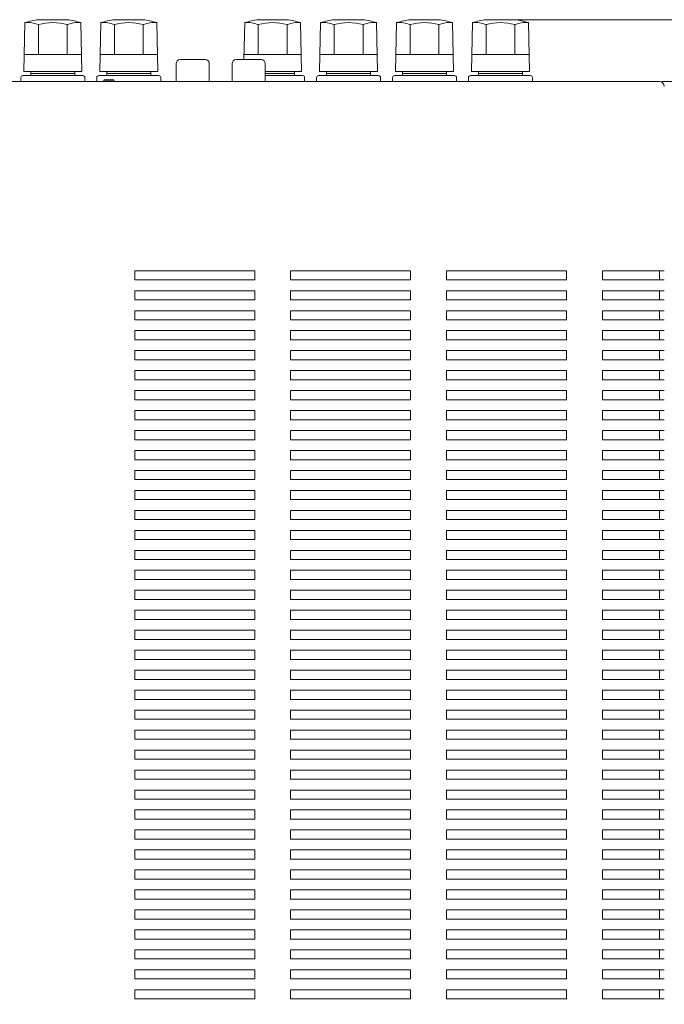
# Model space of a CAD drawing. Extents: x 144 to 818, y 18 to 853.
# Drawn here: x 413 to 574, y 433 to 680 of the extents above; entities that cross this region are included whole.
import ezdxf

# ---------------------------------------------------------------- set-up
doc = ezdxf.new("R2010")
doc.units = 0
doc.header["$LTSCALE"] = 0.5
doc.layers.get('DEFPOINTS').update_dxf_attribs({"linetype": 'CONTINUOUS', "lineweight": 30})
for name, color, linetype, lineweight in [('2P Rca Jack', 153, 'CONTINUOUS', 20), ('Center', 1, 'CONTINUOUS', 9), ('Slide Sw', 111, 'CONTINUOUS', 13), ('Speaker Terminal', 125, 'CONTINUOUS', 15), ('Upper Cover', 142, 'CONTINUOUS', 15)]:
    doc.layers.add(name, color=color, linetype=linetype, lineweight=lineweight)
doc.styles.get("Standard").update_dxf_attribs({"font": 'romans.shx', "width": 0.85, "height": 4, "bigfont": 'bigfont.shx'})
doc.dimstyles.get("Standard").update_dxf_attribs({"dimtxt": 0.18, "dimasz": 0.18, "dimexe": 0.18, "dimexo": 0.0625, "dimgap": 0.09, "dimtad": 0, "dimtih": 1, "dimtoh": 1, "dimdec": 4, "dimzin": 0, "dimdsep": 46, "dimtxsty": 'Standard', "dimcen": 0.09, "dimadec": 0, "dimazin": 0, "dimtfac": 1, "dimtdec": 4, "dimtofl": 0, "dimtmove": 0, "dimatfit": 3, "dimfxl": 0, "dimtolj": 1, "dimtzin": 0, "dimarcsym": 0})

# ---------------------------------------------------------------- blocks, each defined once
blk = doc.blocks.new('*D11')
at = {"layer": 'Center', "color": 1}
for p, q in [((537.28, 679.91), (625.34, 679.91)), ((624.09, 239.41), (624.09, 676.41)), ((200.34, 235.91), (625.34, 235.91))]:
    blk.add_line(p, q, dxfattribs=at)
for points in [[(623.5, 676.41), (624.67, 676.41), (624.09, 679.91)], [(623.5, 239.41), (624.67, 239.41), (624.09, 235.91)]]:
    blk.add_solid(points, dxfattribs=at)
at = {"layer": 'DEFPOINTS', "color": 0}
for p in [(536.65, 679.91), (624.09, 679.91), (199.71, 235.91)]:
    blk.add_point(p, dxfattribs=at)
at = {"layer": 'Center', "color": 7, "insert": (621.46, 457.91), "char_height": 4, "attachment_point": 5, "rotation": 90}
blk.add_mtext('\\A1;444', dxfattribs=at)
blk = doc.blocks.new('*D13')
at = {"layer": 'Center', "color": 1}
for p, q in [((573.51, 664.41), (610.34, 664.41)), ((609.09, 242.91), (609.09, 660.91)), ((561.46, 239.41), (610.34, 239.41))]:
    blk.add_line(p, q, dxfattribs=at)
for points in [[(608.5, 660.91), (609.67, 660.91), (609.09, 664.41)], [(608.5, 242.91), (609.67, 242.91), (609.09, 239.41)]]:
    blk.add_solid(points, dxfattribs=at)
at = {"layer": 'DEFPOINTS', "color": 0}
for p in [(572.89, 664.41), (609.09, 664.41), (560.84, 239.41)]:
    blk.add_point(p, dxfattribs=at)
at = {"layer": 'Center', "color": 7, "insert": (606.46, 451.91), "char_height": 4, "attachment_point": 5, "rotation": 90}
blk.add_mtext('\\A1;425', dxfattribs=at)
blk = doc.blocks.new('*D14')
at = {"layer": 'Center', "color": 1}
for p, q in [((537.9, 679.91), (610.34, 679.91)), ((609.09, 667.91), (609.09, 676.41)), ((573.51, 664.41), (610.34, 664.41))]:
    blk.add_line(p, q, dxfattribs=at)
for points in [[(608.5, 676.41), (609.67, 676.41), (609.09, 679.91)], [(608.5, 667.91), (609.67, 667.91), (609.09, 664.41)]]:
    blk.add_solid(points, dxfattribs=at)
at = {"layer": 'DEFPOINTS', "color": 0}
for p in [(537.28, 679.91), (609.09, 679.91), (572.89, 664.41)]:
    blk.add_point(p, dxfattribs=at)
at = {"layer": 'Center', "color": 7, "insert": (606.46, 672.16), "char_height": 4, "attachment_point": 5, "rotation": 90}
blk.add_mtext('\\A1;15.5', dxfattribs=at)

msp = doc.modelspace()

# ---------------------------------------------------------------- linework, layer by layer
at = {"layer": '2P Rca Jack', "color": 153}
for p, q in [((451.937, 664.406), (451.937, 668.906)), ((452.937, 669.906), (459.237, 669.906)), ((460.237, 668.906), (460.237, 664.406)), ((465.937, 664.406), (465.937, 668.906)), ((466.937, 669.906), (473.237, 669.906)), ((474.237, 668.906), (474.237, 664.406))]:
    msp.add_line(p, q, dxfattribs=at)
for centre, start, end in [((452.937, 668.906), 90, 180), ((459.237, 668.906), 0, 90), ((466.937, 668.906), 90, 180), ((473.237, 668.906), 0, 90)]:
    msp.add_arc(centre, 1, start, end, dxfattribs=at)
at = {"layer": 'Slide Sw'}
for p, q in [((433.837, 664.656), (434.087, 664.906)), ((433.837, 664.406), (433.837, 664.656)), ((434.087, 664.906), (434.337, 664.656)), ((434.337, 664.656), (434.587, 664.906)), ((434.587, 664.906), (434.837, 664.656)), ((434.837, 664.656), (435.087, 664.906)), ((435.087, 664.906), (435.337, 664.656)), ((435.337, 664.656), (435.587, 664.906)), ((435.587, 664.906), (435.837, 664.656)), ((435.837, 664.656), (436.087, 664.906)), ((436.087, 664.906), (436.337, 664.656)), ((436.337, 664.406), (436.337, 664.656))]:
    msp.add_line(p, q, dxfattribs=at)
at = {"layer": 'Speaker Terminal'}
for p, q in [((413.837, 666.906), (414.087, 679.162)), ((428.337, 666.906), (428.087, 679.162)), ((432.837, 666.906), (433.087, 679.162)), ((447.337, 666.906), (447.087, 679.162)), ((468.898, 669.906), (469.087, 679.162)), ((483.337, 666.906), (483.087, 679.162)), ((487.837, 666.906), (488.087, 679.162)), ((502.337, 666.906), (502.087, 679.162)), ((506.837, 666.906), (507.087, 679.162)), ((521.337, 666.906), (521.087, 679.162)), ((525.837, 666.906), (526.087, 679.162)), ((540.337, 666.906), (540.087, 679.162)), ((413.587, 665.906), (428.587, 665.906)), ((432.587, 665.906), (447.587, 665.906)), ((474.237, 665.906), (483.587, 665.906)), ((487.587, 665.906), (502.587, 665.906)), ((506.587, 665.906), (521.587, 665.906)), ((525.587, 665.906), (540.587, 665.906)), ((413.087, 664.406), (413.087, 665.406)), ((429.087, 664.406), (429.087, 665.406)), ((432.087, 664.406), (432.087, 665.406)), ((448.087, 664.406), (448.087, 665.406)), ((484.087, 664.406), (484.087, 665.406)), ((487.087, 664.406), (487.087, 665.406)), ((503.087, 664.406), (503.087, 665.406)), ((506.087, 664.406), (506.087, 665.406)), ((522.087, 664.406), (522.087, 665.406)), ((525.087, 664.406), (525.087, 665.406)), ((541.087, 664.406), (541.087, 665.406))]:
    msp.add_line(p, q, dxfattribs=at)
at = {"layer": 'Speaker Terminal', "linetype": 'Continuous'}
for p, q in [((417.481, 671.206), (417.481, 678.662)), ((417.522, 679.906), (424.652, 679.906)), ((424.693, 671.206), (424.693, 678.662)), ((436.481, 671.206), (436.481, 678.662)), ((436.522, 679.906), (443.652, 679.906)), ((443.693, 671.206), (443.693, 678.662)), ((472.481, 671.206), (472.481, 678.662)), ((472.522, 679.906), (479.652, 679.906)), ((479.693, 671.206), (479.693, 678.662)), ((491.481, 671.206), (491.481, 678.662)), ((491.522, 679.906), (498.652, 679.906)), ((498.693, 671.206), (498.693, 678.662)), ((510.481, 671.206), (510.481, 678.662)), ((510.522, 679.906), (517.652, 679.906)), ((517.693, 671.206), (517.693, 678.662)), ((529.481, 671.206), (529.481, 678.662)), ((529.522, 679.906), (536.652, 679.906)), ((536.693, 671.206), (536.693, 678.662)), ((413.935, 671.206), (428.239, 671.206)), ((432.935, 671.206), (447.239, 671.206)), ((468.935, 671.206), (483.239, 671.206)), ((487.935, 671.206), (502.239, 671.206)), ((506.935, 671.206), (521.239, 671.206)), ((525.935, 671.206), (540.239, 671.206)), ((413.837, 666.906), (428.337, 666.906)), ((415.587, 665.906), (415.587, 666.906)), ((415.587, 666.406), (426.587, 666.406)), ((426.587, 665.906), (426.587, 666.906)), ((432.837, 666.906), (447.337, 666.906)), ((434.587, 665.906), (434.587, 666.906)), ((434.587, 666.406), (445.587, 666.406)), ((445.587, 665.906), (445.587, 666.906)), ((474.237, 666.906), (483.337, 666.906)), ((474.237, 666.406), (481.587, 666.406)), ((481.587, 665.906), (481.587, 666.906)), ((487.837, 666.906), (502.337, 666.906)), ((489.587, 665.906), (489.587, 666.906)), ((489.587, 666.406), (500.587, 666.406)), ((500.587, 665.906), (500.587, 666.906)), ((506.837, 666.906), (521.337, 666.906)), ((508.587, 665.906), (508.587, 666.906)), ((508.587, 666.406), (519.587, 666.406)), ((519.587, 665.906), (519.587, 666.906)), ((525.837, 666.906), (540.337, 666.906)), ((527.587, 665.906), (527.587, 666.906)), ((527.587, 666.406), (538.587, 666.406)), ((538.587, 665.906), (538.587, 666.906))]:
    msp.add_line(p, q, dxfattribs=at)
for centre, radius, start, end in [((421.087, 655.162), 25, 98.19757, 106.2602), ((414.777, 672.075), 7.121, 67.67964, 95.56161), ((421.087, 665.912), 13.25, 74.20972, 105.79028), ((421.087, 655.162), 25, 73.7398, 81.80243), ((427.339, 672.471), 6.733, 83.61758, 113.14116), ((440.087, 655.162), 25, 98.19757, 106.2602), ((433.777, 672.075), 7.121, 67.67964, 95.56161), ((440.087, 665.912), 13.25, 74.20972, 105.79028), ((440.087, 655.162), 25, 73.7398, 81.80243), ((446.339, 672.471), 6.733, 83.61758, 113.14116), ((476.087, 655.162), 25, 98.19757, 106.2602), ((469.777, 672.075), 7.121, 67.67964, 95.56161), ((476.087, 665.912), 13.25, 74.20972, 105.79028), ((476.087, 655.162), 25, 73.7398, 81.80243), ((482.339, 672.471), 6.733, 83.61758, 113.14116), ((495.087, 655.162), 25, 98.19757, 106.2602), ((488.777, 672.075), 7.121, 67.67964, 95.56161), ((495.087, 665.912), 13.25, 74.20972, 105.79028), ((495.087, 655.162), 25, 73.7398, 81.80243), ((501.339, 672.471), 6.733, 83.61758, 113.14116), ((514.087, 655.162), 25, 98.19757, 106.2602), ((507.777, 672.075), 7.121, 67.67964, 95.56161), ((514.087, 665.912), 13.25, 74.20972, 105.79028), ((514.087, 655.162), 25, 73.7398, 81.80243), ((520.339, 672.471), 6.733, 83.61758, 113.14116), ((533.087, 655.162), 25, 98.19757, 106.2602), ((526.777, 672.075), 7.121, 67.67964, 95.56161), ((533.087, 665.912), 13.25, 74.20972, 105.79028), ((533.087, 655.162), 25, 73.7398, 81.80243), ((539.339, 672.471), 6.733, 83.61758, 113.14116)]:
    msp.add_arc(centre, radius, start, end, dxfattribs=at)
at = {"layer": 'Speaker Terminal'}
for centre, start, end in [((413.587, 665.406), 90, 180), ((428.587, 665.406), 0, 90), ((432.587, 665.406), 90, 180), ((447.587, 665.406), 0, 90), ((483.587, 665.406), 0, 90), ((487.587, 665.406), 90, 180), ((502.587, 665.406), 0, 90), ((506.587, 665.406), 90, 180), ((521.587, 665.406), 0, 90), ((525.587, 665.406), 90, 180), ((540.587, 665.406), 0, 90)]:
    msp.add_arc(centre, 0.5, start, end, dxfattribs=at)
at = {"layer": 'Upper Cover'}
for p, q in [((145.287, 664.406), (572.887, 664.406)), ((471.587, 617.056), (441.587, 617.056)), ((441.587, 617.056), (441.587, 614.756)), ((471.587, 614.756), (471.587, 617.056)), ((510.587, 617.056), (480.587, 617.056)), ((480.587, 617.056), (480.587, 614.756)), ((510.587, 614.756), (510.587, 617.056)), ((549.587, 617.056), (519.587, 617.056)), ((519.587, 617.056), (519.587, 614.756)), ((549.587, 614.756), (549.587, 617.056)), ((574.087, 617.056), (558.587, 617.056)), ((558.587, 617.056), (558.587, 614.756)), ((441.587, 614.756), (471.587, 614.756)), ((480.587, 614.756), (510.587, 614.756)), ((519.587, 614.756), (549.587, 614.756)), ((558.587, 614.756), (574.087, 614.756)), ((471.587, 612.056), (441.587, 612.056)), ((441.587, 612.056), (441.587, 609.756)), ((471.587, 609.756), (471.587, 612.056)), ((510.587, 612.056), (480.587, 612.056)), ((480.587, 612.056), (480.587, 609.756)), ((510.587, 609.756), (510.587, 612.056)), ((549.587, 612.056), (519.587, 612.056)), ((519.587, 612.056), (519.587, 609.756)), ((549.587, 609.756), (549.587, 612.056)), ((574.087, 612.056), (558.587, 612.056)), ((558.587, 612.056), (558.587, 609.756)), ((441.587, 609.756), (471.587, 609.756)), ((480.587, 609.756), (510.587, 609.756)), ((519.587, 609.756), (549.587, 609.756)), ((558.587, 609.756), (574.087, 609.756)), ((471.587, 607.056), (441.587, 607.056)), ((441.587, 607.056), (441.587, 604.756)), ((471.587, 604.756), (471.587, 607.056)), ((510.587, 607.056), (480.587, 607.056)), ((480.587, 607.056), (480.587, 604.756)), ((510.587, 604.756), (510.587, 607.056)), ((549.587, 607.056), (519.587, 607.056)), ((519.587, 607.056), (519.587, 604.756)), ((549.587, 604.756), (549.587, 607.056)), ((574.087, 607.056), (558.587, 607.056)), ((558.587, 607.056), (558.587, 604.756)), ((441.587, 604.756), (471.587, 604.756)), ((480.587, 604.756), (510.587, 604.756)), ((519.587, 604.756), (549.587, 604.756)), ((558.587, 604.756), (574.087, 604.756)), ((471.587, 602.056), (441.587, 602.056)), ((441.587, 602.056), (441.587, 599.756)), ((471.587, 599.756), (471.587, 602.056)), ((510.587, 602.056), (480.587, 602.056)), ((480.587, 602.056), (480.587, 599.756)), ((510.587, 599.756), (510.587, 602.056)), ((549.587, 602.056), (519.587, 602.056)), ((519.587, 602.056), (519.587, 599.756)), ((549.587, 599.756), (549.587, 602.056)), ((574.087, 602.056), (558.587, 602.056)), ((558.587, 602.056), (558.587, 599.756)), ((441.587, 599.756), (471.587, 599.756)), ((480.587, 599.756), (510.587, 599.756)), ((519.587, 599.756), (549.587, 599.756)), ((558.587, 599.756), (574.087, 599.756)), ((471.587, 597.056), (441.587, 597.056)), ((441.587, 597.056), (441.587, 594.756)), ((471.587, 594.756), (471.587, 597.056)), ((510.587, 597.056), (480.587, 597.056)), ((480.587, 597.056), (480.587, 594.756)), ((510.587, 594.756), (510.587, 597.056)), ((549.587, 597.056), (519.587, 597.056)), ((519.587, 597.056), (519.587, 594.756)), ((549.587, 594.756), (549.587, 597.056)), ((574.087, 597.056), (558.587, 597.056)), ((558.587, 597.056), (558.587, 594.756)), ((441.587, 594.756), (471.587, 594.756)), ((480.587, 594.756), (510.587, 594.756)), ((519.587, 594.756), (549.587, 594.756)), ((558.587, 594.756), (574.087, 594.756)), ((471.587, 592.056), (441.587, 592.056)), ((441.587, 592.056), (441.587, 589.756)), ((471.587, 589.756), (471.587, 592.056)), ((510.587, 592.056), (480.587, 592.056)), ((480.587, 592.056), (480.587, 589.756)), ((510.587, 589.756), (510.587, 592.056)), ((549.587, 592.056), (519.587, 592.056)), ((519.587, 592.056), (519.587, 589.756)), ((549.587, 589.756), (549.587, 592.056)), ((574.087, 592.056), (558.587, 592.056)), ((558.587, 592.056), (558.587, 589.756)), ((441.587, 589.756), (471.587, 589.756)), ((480.587, 589.756), (510.587, 589.756)), ((519.587, 589.756), (549.587, 589.756)), ((558.587, 589.756), (574.087, 589.756)), ((471.587, 587.056), (441.587, 587.056)), ((441.587, 587.056), (441.587, 584.756)), ((471.587, 584.756), (471.587, 587.056)), ((510.587, 587.056), (480.587, 587.056)), ((480.587, 587.056), (480.587, 584.756)), ((510.587, 584.756), (510.587, 587.056)), ((549.587, 587.056), (519.587, 587.056)), ((519.587, 587.056), (519.587, 584.756)), ((549.587, 584.756), (549.587, 587.056)), ((574.087, 587.056), (558.587, 587.056)), ((558.587, 587.056), (558.587, 584.756)), ((441.587, 584.756), (471.587, 584.756)), ((480.587, 584.756), (510.587, 584.756)), ((519.587, 584.756), (549.587, 584.756)), ((558.587, 584.756), (574.087, 584.756)), ((471.587, 582.056), (441.587, 582.056)), ((441.587, 582.056), (441.587, 579.756)), ((471.587, 579.756), (471.587, 582.056)), ((510.587, 582.056), (480.587, 582.056)), ((480.587, 582.056), (480.587, 579.756)), ((510.587, 579.756), (510.587, 582.056)), ((549.587, 582.056), (519.587, 582.056)), ((519.587, 582.056), (519.587, 579.756)), ((549.587, 579.756), (549.587, 582.056)), ((574.087, 582.056), (558.587, 582.056)), ((558.587, 582.056), (558.587, 579.756)), ((441.587, 579.756), (471.587, 579.756)), ((480.587, 579.756), (510.587, 579.756)), ((519.587, 579.756), (549.587, 579.756)), ((558.587, 579.756), (574.087, 579.756)), ((471.587, 577.056), (441.587, 577.056)), ((441.587, 577.056), (441.587, 574.756)), ((471.587, 574.756), (471.587, 577.056)), ((510.587, 577.056), (480.587, 577.056)), ((480.587, 577.056), (480.587, 574.756)), ((510.587, 574.756), (510.587, 577.056)), ((549.587, 577.056), (519.587, 577.056)), ((519.587, 577.056), (519.587, 574.756)), ((549.587, 574.756), (549.587, 577.056)), ((574.087, 577.056), (558.587, 577.056)), ((558.587, 577.056), (558.587, 574.756)), ((441.587, 574.756), (471.587, 574.756)), ((480.587, 574.756), (510.587, 574.756)), ((519.587, 574.756), (549.587, 574.756)), ((558.587, 574.756), (574.087, 574.756)), ((471.587, 572.056), (441.587, 572.056)), ((441.587, 572.056), (441.587, 569.756)), ((471.587, 569.756), (471.587, 572.056)), ((510.587, 572.056), (480.587, 572.056)), ((480.587, 572.056), (480.587, 569.756)), ((510.587, 569.756), (510.587, 572.056)), ((549.587, 572.056), (519.587, 572.056)), ((519.587, 572.056), (519.587, 569.756)), ((549.587, 569.756), (549.587, 572.056)), ((574.087, 572.056), (558.587, 572.056)), ((558.587, 572.056), (558.587, 569.756)), ((441.587, 569.756), (471.587, 569.756)), ((480.587, 569.756), (510.587, 569.756)), ((519.587, 569.756), (549.587, 569.756)), ((558.587, 569.756), (574.087, 569.756)), ((471.587, 567.056), (441.587, 567.056)), ((441.587, 567.056), (441.587, 564.756)), ((471.587, 564.756), (471.587, 567.056)), ((510.587, 567.056), (480.587, 567.056)), ((480.587, 567.056), (480.587, 564.756)), ((510.587, 564.756), (510.587, 567.056)), ((549.587, 567.056), (519.587, 567.056)), ((519.587, 567.056), (519.587, 564.756)), ((549.587, 564.756), (549.587, 567.056)), ((574.087, 567.056), (558.587, 567.056)), ((558.587, 567.056), (558.587, 564.756)), ((441.587, 564.756), (471.587, 564.756)), ((480.587, 564.756), (510.587, 564.756)), ((519.587, 564.756), (549.587, 564.756)), ((558.587, 564.756), (574.087, 564.756)), ((471.587, 562.056), (441.587, 562.056)), ((441.587, 562.056), (441.587, 559.756)), ((471.587, 559.756), (471.587, 562.056)), ((510.587, 562.056), (480.587, 562.056)), ((480.587, 562.056), (480.587, 559.756)), ((510.587, 559.756), (510.587, 562.056)), ((549.587, 562.056), (519.587, 562.056)), ((519.587, 562.056), (519.587, 559.756)), ((549.587, 559.756), (549.587, 562.056)), ((574.087, 562.056), (558.587, 562.056)), ((558.587, 562.056), (558.587, 559.756)), ((441.587, 559.756), (471.587, 559.756)), ((480.587, 559.756), (510.587, 559.756)), ((519.587, 559.756), (549.587, 559.756)), ((558.587, 559.756), (574.087, 559.756)), ((471.587, 557.056), (441.587, 557.056)), ((441.587, 557.056), (441.587, 554.756)), ((441.587, 554.756), (471.587, 554.756)), ((471.587, 554.756), (471.587, 557.056)), ((510.587, 557.056), (480.587, 557.056)), ((480.587, 557.056), (480.587, 554.756)), ((480.587, 554.756), (510.587, 554.756)), ((510.587, 554.756), (510.587, 557.056)), ((549.587, 557.056), (519.587, 557.056)), ((519.587, 557.056), (519.587, 554.756)), ((519.587, 554.756), (549.587, 554.756)), ((549.587, 554.756), (549.587, 557.056)), ((574.087, 557.056), (558.587, 557.056)), ((558.587, 557.056), (558.587, 554.756)), ((558.587, 554.756), (574.087, 554.756)), ((471.587, 552.056), (441.587, 552.056)), ((441.587, 552.056), (441.587, 549.756)), ((441.587, 549.756), (471.587, 549.756)), ((471.587, 549.756), (471.587, 552.056)), ((510.587, 552.056), (480.587, 552.056)), ((480.587, 552.056), (480.587, 549.756)), ((480.587, 549.756), (510.587, 549.756)), ((510.587, 549.756), (510.587, 552.056)), ((549.587, 552.056), (519.587, 552.056)), ((519.587, 552.056), (519.587, 549.756)), ((519.587, 549.756), (549.587, 549.756)), ((549.587, 549.756), (549.587, 552.056)), ((574.087, 552.056), (558.587, 552.056)), ((558.587, 552.056), (558.587, 549.756)), ((558.587, 549.756), (574.087, 549.756)), ((471.587, 547.056), (441.587, 547.056)), ((441.587, 547.056), (441.587, 544.756)), ((471.587, 544.756), (471.587, 547.056)), ((510.587, 547.056), (480.587, 547.056)), ((480.587, 547.056), (480.587, 544.756)), ((510.587, 544.756), (510.587, 547.056)), ((549.587, 547.056), (519.587, 547.056)), ((519.587, 547.056), (519.587, 544.756)), ((549.587, 544.756), (549.587, 547.056)), ((574.087, 547.056), (558.587, 547.056)), ((558.587, 547.056), (558.587, 544.756)), ((441.587, 544.756), (471.587, 544.756)), ((480.587, 544.756), (510.587, 544.756)), ((519.587, 544.756), (549.587, 544.756)), ((558.587, 544.756), (574.087, 544.756)), ((471.587, 542.056), (441.587, 542.056)), ((441.587, 542.056), (441.587, 539.756)), ((471.587, 539.756), (471.587, 542.056)), ((510.587, 542.056), (480.587, 542.056)), ((480.587, 542.056), (480.587, 539.756)), ((510.587, 539.756), (510.587, 542.056)), ((549.587, 542.056), (519.587, 542.056)), ((519.587, 542.056), (519.587, 539.756)), ((549.587, 539.756), (549.587, 542.056)), ((574.087, 542.056), (558.587, 542.056)), ((558.587, 542.056), (558.587, 539.756)), ((441.587, 539.756), (471.587, 539.756)), ((480.587, 539.756), (510.587, 539.756)), ((519.587, 539.756), (549.587, 539.756)), ((558.587, 539.756), (574.087, 539.756)), ((471.587, 537.056), (441.587, 537.056)), ((441.587, 537.056), (441.587, 534.756)), ((471.587, 534.756), (471.587, 537.056)), ((510.587, 537.056), (480.587, 537.056)), ((480.587, 537.056), (480.587, 534.756)), ((510.587, 534.756), (510.587, 537.056)), ((549.587, 537.056), (519.587, 537.056)), ((519.587, 537.056), (519.587, 534.756)), ((549.587, 534.756), (549.587, 537.056)), ((574.087, 537.056), (558.587, 537.056)), ((558.587, 537.056), (558.587, 534.756)), ((441.587, 534.756), (471.587, 534.756)), ((480.587, 534.756), (510.587, 534.756)), ((519.587, 534.756), (549.587, 534.756)), ((558.587, 534.756), (574.087, 534.756)), ((471.587, 532.056), (441.587, 532.056)), ((441.587, 532.056), (441.587, 529.756)), ((471.587, 529.756), (471.587, 532.056)), ((510.587, 532.056), (480.587, 532.056)), ((480.587, 532.056), (480.587, 529.756)), ((510.587, 529.756), (510.587, 532.056)), ((549.587, 532.056), (519.587, 532.056)), ((519.587, 532.056), (519.587, 529.756)), ((549.587, 529.756), (549.587, 532.056)), ((574.087, 532.056), (558.587, 532.056)), ((558.587, 532.056), (558.587, 529.756)), ((441.587, 529.756), (471.587, 529.756)), ((480.587, 529.756), (510.587, 529.756)), ((519.587, 529.756), (549.587, 529.756)), ((558.587, 529.756), (574.087, 529.756)), ((471.587, 527.056), (441.587, 527.056)), ((441.587, 527.056), (441.587, 524.756)), ((471.587, 524.756), (471.587, 527.056)), ((510.587, 527.056), (480.587, 527.056)), ((480.587, 527.056), (480.587, 524.756)), ((510.587, 524.756), (510.587, 527.056)), ((549.587, 527.056), (519.587, 527.056)), ((519.587, 527.056), (519.587, 524.756)), ((549.587, 524.756), (549.587, 527.056)), ((574.087, 527.056), (558.587, 527.056)), ((558.587, 527.056), (558.587, 524.756)), ((441.587, 524.756), (471.587, 524.756)), ((480.587, 524.756), (510.587, 524.756)), ((519.587, 524.756), (549.587, 524.756)), ((558.587, 524.756), (574.087, 524.756)), ((471.587, 522.056), (441.587, 522.056)), ((441.587, 522.056), (441.587, 519.756)), ((471.587, 519.756), (471.587, 522.056)), ((510.587, 522.056), (480.587, 522.056)), ((480.587, 522.056), (480.587, 519.756)), ((510.587, 519.756), (510.587, 522.056)), ((549.587, 522.056), (519.587, 522.056)), ((519.587, 522.056), (519.587, 519.756)), ((549.587, 519.756), (549.587, 522.056)), ((574.087, 522.056), (558.587, 522.056)), ((558.587, 522.056), (558.587, 519.756)), ((441.587, 519.756), (471.587, 519.756)), ((480.587, 519.756), (510.587, 519.756)), ((519.587, 519.756), (549.587, 519.756)), ((558.587, 519.756), (574.087, 519.756)), ((471.587, 517.056), (441.587, 517.056)), ((441.587, 517.056), (441.587, 514.756)), ((471.587, 514.756), (471.587, 517.056)), ((510.587, 517.056), (480.587, 517.056)), ((480.587, 517.056), (480.587, 514.756)), ((510.587, 514.756), (510.587, 517.056)), ((549.587, 517.056), (519.587, 517.056)), ((519.587, 517.056), (519.587, 514.756)), ((549.587, 514.756), (549.587, 517.056)), ((574.087, 517.056), (558.587, 517.056)), ((558.587, 517.056), (558.587, 514.756)), ((441.587, 514.756), (471.587, 514.756)), ((480.587, 514.756), (510.587, 514.756)), ((519.587, 514.756), (549.587, 514.756)), ((558.587, 514.756), (574.087, 514.756)), ((471.587, 512.056), (441.587, 512.056)), ((441.587, 512.056), (441.587, 509.756)), ((471.587, 509.756), (471.587, 512.056)), ((510.587, 512.056), (480.587, 512.056)), ((480.587, 512.056), (480.587, 509.756)), ((510.587, 509.756), (510.587, 512.056)), ((549.587, 512.056), (519.587, 512.056)), ((519.587, 512.056), (519.587, 509.756)), ((549.587, 509.756), (549.587, 512.056)), ((574.087, 512.056), (558.587, 512.056)), ((558.587, 512.056), (558.587, 509.756)), ((441.587, 509.756), (471.587, 509.756)), ((480.587, 509.756), (510.587, 509.756)), ((519.587, 509.756), (549.587, 509.756)), ((558.587, 509.756), (574.087, 509.756)), ((471.587, 507.056), (441.587, 507.056)), ((441.587, 507.056), (441.587, 504.756)), ((471.587, 504.756), (471.587, 507.056)), ((510.587, 507.056), (480.587, 507.056)), ((480.587, 507.056), (480.587, 504.756)), ((510.587, 504.756), (510.587, 507.056)), ((549.587, 507.056), (519.587, 507.056)), ((519.587, 507.056), (519.587, 504.756)), ((549.587, 504.756), (549.587, 507.056)), ((574.087, 507.056), (558.587, 507.056)), ((558.587, 507.056), (558.587, 504.756)), ((441.587, 504.756), (471.587, 504.756)), ((480.587, 504.756), (510.587, 504.756)), ((519.587, 504.756), (549.587, 504.756)), ((558.587, 504.756), (574.087, 504.756)), ((471.587, 502.056), (441.587, 502.056)), ((441.587, 502.056), (441.587, 499.756)), ((471.587, 499.756), (471.587, 502.056)), ((510.587, 502.056), (480.587, 502.056)), ((480.587, 502.056), (480.587, 499.756)), ((510.587, 499.756), (510.587, 502.056)), ((549.587, 502.056), (519.587, 502.056)), ((519.587, 502.056), (519.587, 499.756)), ((549.587, 499.756), (549.587, 502.056)), ((574.087, 502.056), (558.587, 502.056)), ((558.587, 502.056), (558.587, 499.756)), ((441.587, 499.756), (471.587, 499.756)), ((480.587, 499.756), (510.587, 499.756)), ((519.587, 499.756), (549.587, 499.756)), ((558.587, 499.756), (574.087, 499.756)), ((471.587, 497.056), (441.587, 497.056)), ((441.587, 497.056), (441.587, 494.756)), ((471.587, 494.756), (471.587, 497.056)), ((510.587, 497.056), (480.587, 497.056)), ((480.587, 497.056), (480.587, 494.756)), ((510.587, 494.756), (510.587, 497.056)), ((549.587, 497.056), (519.587, 497.056)), ((519.587, 497.056), (519.587, 494.756)), ((549.587, 494.756), (549.587, 497.056)), ((574.087, 497.056), (558.587, 497.056)), ((558.587, 497.056), (558.587, 494.756)), ((441.587, 494.756), (471.587, 494.756)), ((480.587, 494.756), (510.587, 494.756)), ((519.587, 494.756), (549.587, 494.756)), ((558.587, 494.756), (574.087, 494.756)), ((471.587, 492.056), (441.587, 492.056)), ((441.587, 492.056), (441.587, 489.756)), ((471.587, 489.756), (471.587, 492.056)), ((510.587, 492.056), (480.587, 492.056)), ((480.587, 492.056), (480.587, 489.756)), ((510.587, 489.756), (510.587, 492.056)), ((549.587, 492.056), (519.587, 492.056)), ((519.587, 492.056), (519.587, 489.756)), ((549.587, 489.756), (549.587, 492.056)), ((574.087, 492.056), (558.587, 492.056)), ((558.587, 492.056), (558.587, 489.756)), ((441.587, 489.756), (471.587, 489.756)), ((480.587, 489.756), (510.587, 489.756)), ((519.587, 489.756), (549.587, 489.756)), ((558.587, 489.756), (574.087, 489.756)), ((471.587, 487.056), (441.587, 487.056)), ((441.587, 487.056), (441.587, 484.756)), ((471.587, 484.756), (471.587, 487.056)), ((510.587, 487.056), (480.587, 487.056)), ((480.587, 487.056), (480.587, 484.756)), ((510.587, 484.756), (510.587, 487.056)), ((549.587, 487.056), (519.587, 487.056)), ((519.587, 487.056), (519.587, 484.756)), ((549.587, 484.756), (549.587, 487.056)), ((574.087, 487.056), (558.587, 487.056)), ((558.587, 487.056), (558.587, 484.756)), ((441.587, 484.756), (471.587, 484.756)), ((480.587, 484.756), (510.587, 484.756)), ((519.587, 484.756), (549.587, 484.756)), ((558.587, 484.756), (574.087, 484.756)), ((471.587, 482.056), (441.587, 482.056)), ((441.587, 482.056), (441.587, 479.756)), ((471.587, 479.756), (471.587, 482.056)), ((510.587, 482.056), (480.587, 482.056)), ((480.587, 482.056), (480.587, 479.756)), ((510.587, 479.756), (510.587, 482.056)), ((549.587, 482.056), (519.587, 482.056)), ((519.587, 482.056), (519.587, 479.756)), ((549.587, 479.756), (549.587, 482.056)), ((574.087, 482.056), (558.587, 482.056)), ((558.587, 482.056), (558.587, 479.756)), ((441.587, 479.756), (471.587, 479.756)), ((480.587, 479.756), (510.587, 479.756)), ((519.587, 479.756), (549.587, 479.756)), ((558.587, 479.756), (574.087, 479.756)), ((471.587, 477.056), (441.587, 477.056)), ((441.587, 477.056), (441.587, 474.756)), ((471.587, 474.756), (471.587, 477.056)), ((510.587, 477.056), (480.587, 477.056)), ((480.587, 477.056), (480.587, 474.756)), ((510.587, 474.756), (510.587, 477.056)), ((549.587, 477.056), (519.587, 477.056)), ((519.587, 477.056), (519.587, 474.756)), ((549.587, 474.756), (549.587, 477.056)), ((574.087, 477.056), (558.587, 477.056)), ((558.587, 477.056), (558.587, 474.756)), ((441.587, 474.756), (471.587, 474.756)), ((480.587, 474.756), (510.587, 474.756)), ((519.587, 474.756), (549.587, 474.756)), ((558.587, 474.756), (574.087, 474.756)), ((471.587, 472.056), (441.587, 472.056)), ((441.587, 472.056), (441.587, 469.756)), ((471.587, 469.756), (471.587, 472.056)), ((510.587, 472.056), (480.587, 472.056)), ((480.587, 472.056), (480.587, 469.756)), ((510.587, 469.756), (510.587, 472.056)), ((549.587, 472.056), (519.587, 472.056)), ((519.587, 472.056), (519.587, 469.756)), ((549.587, 469.756), (549.587, 472.056)), ((574.087, 472.056), (558.587, 472.056)), ((558.587, 472.056), (558.587, 469.756)), ((441.587, 469.756), (471.587, 469.756)), ((480.587, 469.756), (510.587, 469.756)), ((519.587, 469.756), (549.587, 469.756)), ((558.587, 469.756), (574.087, 469.756)), ((471.587, 467.056), (441.587, 467.056)), ((441.587, 467.056), (441.587, 464.756)), ((471.587, 464.756), (471.587, 467.056)), ((510.587, 467.056), (480.587, 467.056)), ((480.587, 467.056), (480.587, 464.756)), ((510.587, 464.756), (510.587, 467.056)), ((549.587, 467.056), (519.587, 467.056)), ((519.587, 467.056), (519.587, 464.756)), ((549.587, 464.756), (549.587, 467.056)), ((574.087, 467.056), (558.587, 467.056)), ((558.587, 467.056), (558.587, 464.756)), ((441.587, 464.756), (471.587, 464.756)), ((480.587, 464.756), (510.587, 464.756)), ((519.587, 464.756), (549.587, 464.756)), ((558.587, 464.756), (574.087, 464.756)), ((471.587, 462.056), (441.587, 462.056)), ((441.587, 462.056), (441.587, 459.756)), ((471.587, 459.756), (471.587, 462.056)), ((510.587, 462.056), (480.587, 462.056)), ((480.587, 462.056), (480.587, 459.756)), ((510.587, 459.756), (510.587, 462.056)), ((549.587, 462.056), (519.587, 462.056)), ((519.587, 462.056), (519.587, 459.756)), ((549.587, 459.756), (549.587, 462.056)), ((574.087, 462.056), (558.587, 462.056)), ((558.587, 462.056), (558.587, 459.756)), ((441.587, 459.756), (471.587, 459.756)), ((480.587, 459.756), (510.587, 459.756)), ((519.587, 459.756), (549.587, 459.756)), ((558.587, 459.756), (574.087, 459.756)), ((471.587, 457.056), (441.587, 457.056)), ((441.587, 457.056), (441.587, 454.756)), ((471.587, 454.756), (471.587, 457.056)), ((510.587, 457.056), (480.587, 457.056)), ((480.587, 457.056), (480.587, 454.756)), ((510.587, 454.756), (510.587, 457.056)), ((549.587, 457.056), (519.587, 457.056)), ((519.587, 457.056), (519.587, 454.756)), ((549.587, 454.756), (549.587, 457.056)), ((574.087, 457.056), (558.587, 457.056)), ((558.587, 457.056), (558.587, 454.756)), ((441.587, 454.756), (471.587, 454.756)), ((480.587, 454.756), (510.587, 454.756)), ((519.587, 454.756), (549.587, 454.756)), ((558.587, 454.756), (574.087, 454.756)), ((471.587, 452.056), (441.587, 452.056)), ((441.587, 452.056), (441.587, 449.756)), ((471.587, 449.756), (471.587, 452.056)), ((510.587, 452.056), (480.587, 452.056)), ((480.587, 452.056), (480.587, 449.756)), ((510.587, 449.756), (510.587, 452.056)), ((549.587, 452.056), (519.587, 452.056)), ((519.587, 452.056), (519.587, 449.756)), ((549.587, 449.756), (549.587, 452.056)), ((574.087, 452.056), (558.587, 452.056)), ((558.587, 452.056), (558.587, 449.756)), ((441.587, 449.756), (471.587, 449.756)), ((480.587, 449.756), (510.587, 449.756)), ((519.587, 449.756), (549.587, 449.756)), ((558.587, 449.756), (574.087, 449.756)), ((471.587, 447.056), (441.587, 447.056)), ((441.587, 447.056), (441.587, 444.756)), ((471.587, 444.756), (471.587, 447.056)), ((510.587, 447.056), (480.587, 447.056)), ((480.587, 447.056), (480.587, 444.756)), ((510.587, 444.756), (510.587, 447.056)), ((549.587, 447.056), (519.587, 447.056)), ((519.587, 447.056), (519.587, 444.756)), ((549.587, 444.756), (549.587, 447.056)), ((574.087, 447.056), (558.587, 447.056)), ((558.587, 447.056), (558.587, 444.756)), ((441.587, 444.756), (471.587, 444.756)), ((480.587, 444.756), (510.587, 444.756)), ((519.587, 444.756), (549.587, 444.756)), ((558.587, 444.756), (574.087, 444.756)), ((471.587, 442.056), (441.587, 442.056)), ((441.587, 442.056), (441.587, 439.756)), ((471.587, 439.756), (471.587, 442.056)), ((510.587, 442.056), (480.587, 442.056)), ((480.587, 442.056), (480.587, 439.756)), ((510.587, 439.756), (510.587, 442.056)), ((549.587, 442.056), (519.587, 442.056)), ((519.587, 442.056), (519.587, 439.756)), ((549.587, 439.756), (549.587, 442.056)), ((574.087, 442.056), (558.587, 442.056)), ((558.587, 442.056), (558.587, 439.756)), ((441.587, 439.756), (471.587, 439.756)), ((480.587, 439.756), (510.587, 439.756)), ((519.587, 439.756), (549.587, 439.756)), ((558.587, 439.756), (574.087, 439.756)), ((471.587, 437.056), (441.587, 437.056)), ((441.587, 437.056), (441.587, 434.756)), ((471.587, 434.756), (471.587, 437.056)), ((510.587, 437.056), (480.587, 437.056)), ((480.587, 437.056), (480.587, 434.756)), ((510.587, 434.756), (510.587, 437.056)), ((549.587, 437.056), (519.587, 437.056)), ((519.587, 437.056), (519.587, 434.756)), ((549.587, 434.756), (549.587, 437.056)), ((574.087, 437.056), (558.587, 437.056)), ((558.587, 437.056), (558.587, 434.756)), ((441.587, 434.756), (471.587, 434.756)), ((480.587, 434.756), (510.587, 434.756)), ((519.587, 434.756), (549.587, 434.756)), ((558.587, 434.756), (574.087, 434.756))]:
    msp.add_line(p, q, dxfattribs=at)
at = {"layer": 'Upper Cover', "ltscale": 0.6}
for p, q in [((572.887, 614.756), (572.887, 617.056)), ((572.887, 609.756), (572.887, 612.056)), ((572.887, 604.756), (572.887, 607.056)), ((572.887, 599.756), (572.887, 602.056)), ((572.887, 594.756), (572.887, 597.056)), ((572.887, 589.756), (572.887, 592.056)), ((572.887, 584.756), (572.887, 587.056)), ((572.887, 579.756), (572.887, 582.056)), ((572.887, 574.756), (572.887, 577.056)), ((572.887, 569.756), (572.887, 572.056)), ((572.887, 564.756), (572.887, 567.056)), ((572.887, 559.756), (572.887, 562.056)), ((572.887, 554.756), (572.887, 557.056)), ((572.887, 549.756), (572.887, 552.056)), ((572.887, 544.756), (572.887, 547.056)), ((572.887, 539.756), (572.887, 542.056)), ((572.887, 534.756), (572.887, 537.056)), ((572.887, 529.756), (572.887, 532.056)), ((572.887, 524.756), (572.887, 527.056)), ((572.887, 519.756), (572.887, 522.056)), ((572.887, 514.756), (572.887, 517.056)), ((572.887, 509.756), (572.887, 512.056)), ((572.887, 504.756), (572.887, 507.056)), ((572.887, 499.756), (572.887, 502.056)), ((572.887, 494.756), (572.887, 497.056)), ((572.887, 489.756), (572.887, 492.056)), ((572.887, 484.756), (572.887, 487.056)), ((572.887, 479.756), (572.887, 482.056)), ((572.887, 474.756), (572.887, 477.056)), ((572.887, 469.756), (572.887, 472.056)), ((572.887, 464.756), (572.887, 467.056)), ((572.887, 459.756), (572.887, 462.056)), ((572.887, 454.756), (572.887, 457.056)), ((572.887, 449.756), (572.887, 452.056)), ((572.887, 444.756), (572.887, 447.056)), ((572.887, 439.756), (572.887, 442.056)), ((572.887, 434.756), (572.887, 437.056))]:
    msp.add_line(p, q, dxfattribs=at)
msp.add_arc((572.887, 663.206), 1.2, 0, 90, dxfattribs=at)

# ---------------------------------------------------------------- dimensions: what is measured, and where the dimension line sits
at = {"layer": 'Center'}
for base, p1, p2, picture, middle in [((624.087, 679.906), (199.712, 235.906), (536.652, 679.906), '*D11', (621.462, 457.906)), ((609.087, 679.906), (572.887, 664.406), (537.277, 679.906), '*D14', (606.462, 672.156)), ((609.087, 664.406), (560.837, 239.406), (572.887, 664.406), '*D13', (606.462, 451.906))]:
    dim = msp.add_linear_dim(base=base, p1=p1, p2=p2, angle=90, dimstyle='Standard', override={"dimtxt": 2.5, "dimasz": 3.5, "dimexe": 1.25, "dimexo": 0.625, "dimgap": 0.625, "dimtad": 1, "dimtih": 0, "dimtoh": 0, "dimdec": 2, "dimzin": 8, "dimcen": 0, "dimclrd": 1, "dimclre": 1, "dimclrt": 7, "dimtdec": 2, "dimtofl": 1, "dimlwd": 65535, "dimlwe": 65535}, dxfattribs=at)
    dim.commit()
    dim.dimension.update_dxf_attribs({"geometry": picture, "text_midpoint": middle})

doc.saveas('drawing.dxf')
